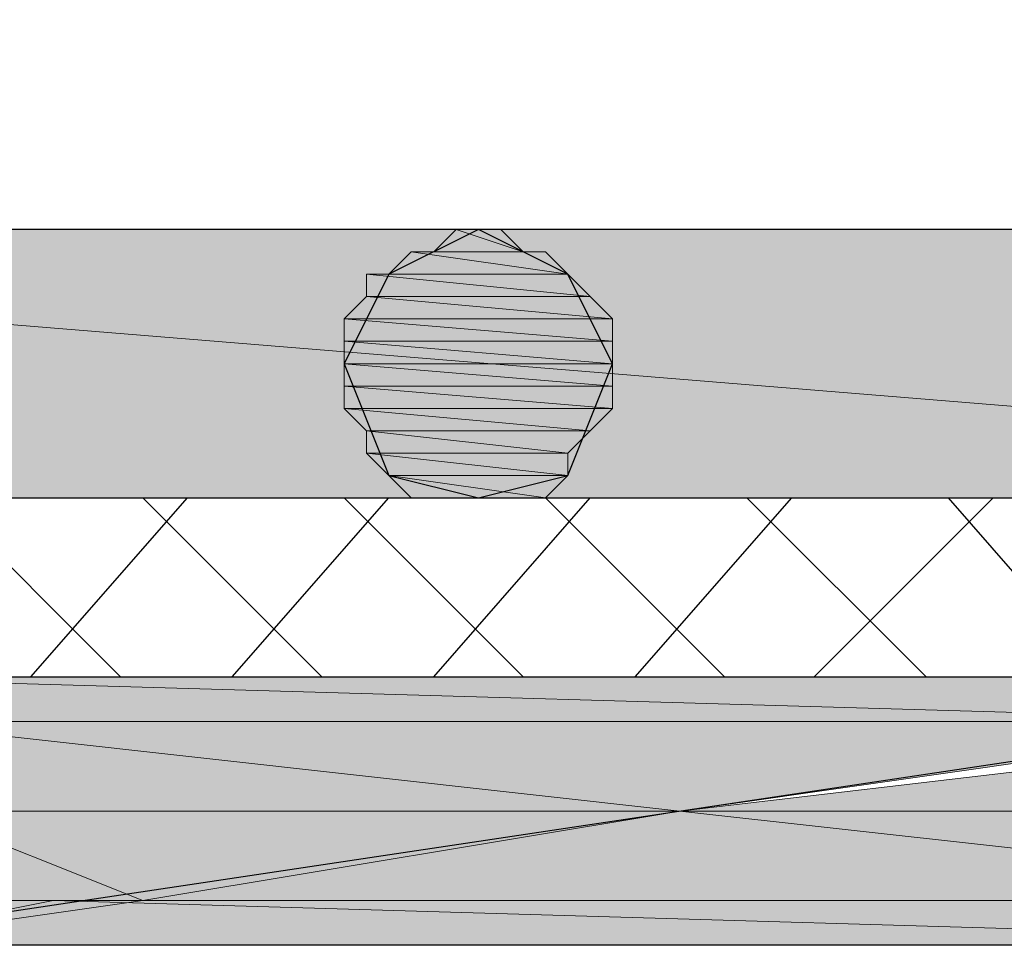
# Model space of a CAD drawing. Units: inches. Extents: x 62 to 585, y 239 to 608.
# Drawn here: x 217 to 242, y 317 to 341 of the extents above; entities that cross this region are included whole.
import ezdxf

# ---------------------------------------------------------------- set-up
doc = ezdxf.new("R2010")
doc.units = ezdxf.units.IN
doc.header["$MEASUREMENT"] = 0
doc.layers.add('Layer 1', color=7, linetype='Continuous')

msp = doc.modelspace()

# ---------------------------------------------------------------- hatches: boundary and pattern name
at = {"layer": 'Layer 1'}
h = msp.add_hatch(color=2, dxfattribs=at)
edge = h.paths.add_edge_path()
edge.add_spline(control_points=[(187.414, 335.34), (187.414, 335.34), (270.463, 335.34), (270.463, 335.34), (270.463, 335.34), (187.414, 335.34), (187.414, 335.34)], knot_values=[0, 0, 0, 0, 1, 1, 1, 2, 2, 2, 2], degree=3, periodic=1)
for color, points in [(2, [(187.414, 335.34), (193.628, 328.561), (270.463, 328.561)]), (2, [(187.414, 335.34), (270.463, 335.34), (270.463, 328.561)]), (7, [(228.091, 335.34), (227.526, 334.775), (229.786, 334.775)]), (7, [(228.091, 335.34), (229.221, 335.34), (229.786, 334.775)]), (7, [(226.961, 334.775), (226.396, 334.211), (230.916, 334.211)]), (7, [(226.961, 334.775), (230.351, 334.775), (230.916, 334.211)]), (7, [(225.831, 334.211), (225.831, 333.645), (231.481, 333.645)]), (7, [(225.831, 334.211), (230.916, 334.211), (231.481, 333.645)]), (7, [(225.831, 333.645), (225.266, 333.082), (232.045, 333.082)]), (7, [(225.831, 333.645), (231.481, 333.645), (232.045, 333.082)]), (7, [(225.266, 333.082), (225.266, 332.516), (232.045, 332.516)]), (7, [(225.266, 333.082), (232.045, 333.082), (232.045, 332.516)]), (7, [(225.266, 332.516), (225.266, 331.951), (232.045, 331.951)]), (7, [(225.266, 332.516), (232.045, 332.516), (232.045, 331.951)]), (7, [(225.266, 331.951), (225.266, 331.385), (232.045, 331.385)]), (7, [(225.266, 331.951), (232.045, 331.951), (232.045, 331.385)]), (7, [(225.266, 331.385), (225.266, 330.822), (232.045, 330.822)]), (7, [(225.266, 331.385), (232.045, 331.385), (232.045, 330.822)]), (7, [(225.266, 330.822), (225.831, 330.256), (231.481, 330.256)]), (7, [(225.266, 330.822), (232.045, 330.822), (231.481, 330.256)]), (7, [(225.831, 330.256), (225.831, 329.691), (230.916, 329.691)]), (7, [(225.831, 330.256), (231.481, 330.256), (230.916, 329.691)]), (7, [(225.831, 329.691), (226.396, 329.127), (230.916, 329.127)]), (7, [(225.831, 329.691), (230.916, 329.691), (230.916, 329.127)]), (7, [(226.396, 329.127), (226.961, 328.561), (230.351, 328.561)]), (7, [(226.396, 329.127), (230.916, 329.127), (230.351, 328.561)]), (2, [(211.143, 324.041), (213.402, 322.912), (250.125, 322.912)]), (2, [(211.143, 324.041), (255.775, 324.041), (250.125, 322.912)]), (2, [(213.402, 322.912), (214.532, 320.652), (233.74, 320.652)]), (2, [(213.402, 322.912), (249.56, 322.912), (233.74, 320.652)]), (2, [(243.344, 321.781), (233.74, 320.652), (252.95, 320.652)]), (2, [(214.532, 320.652), (213.967, 318.393), (220.181, 318.393)]), (2, [(214.532, 320.652), (233.74, 320.652), (220.181, 318.393)]), (2, [(233.74, 320.652), (220.181, 318.393), (254.08, 318.393)]), (2, [(233.74, 320.652), (252.95, 320.652), (254.08, 318.393)]), (2, [(217.922, 318.393), (212.272, 317.262), (256.339, 317.262)]), (2, [(213.967, 318.393), (220.181, 318.393), (212.272, 317.262)]), (2, [(217.922, 318.393), (254.08, 318.393), (256.339, 317.262)])]:
    msp.add_hatch(color=color, dxfattribs=at).paths.add_polyline_path(points)
h = msp.add_hatch(color=7, dxfattribs=at)
edge = h.paths.add_edge_path()
edge.add_spline(control_points=[(226.961, 334.775), (226.961, 334.775), (230.351, 334.775), (230.351, 334.775), (230.351, 334.775), (226.961, 334.775), (226.961, 334.775)], knot_values=[0, 0, 0, 0, 1, 1, 1, 2, 2, 2, 2], degree=3, periodic=1)
h = msp.add_hatch(color=7, dxfattribs=at)
edge = h.paths.add_edge_path()
edge.add_spline(control_points=[(226.961, 334.775), (226.961, 334.775), (230.351, 334.775), (230.351, 334.775), (230.351, 334.775), (226.961, 334.775), (226.961, 334.775)], knot_values=[0, 0, 0, 0, 1, 1, 1, 2, 2, 2, 2], degree=3, periodic=1)
h = msp.add_hatch(color=7, dxfattribs=at)
edge = h.paths.add_edge_path()
edge.add_spline(control_points=[(226.396, 334.211), (226.396, 334.211), (230.916, 334.211), (230.916, 334.211), (230.916, 334.211), (226.396, 334.211), (226.396, 334.211)], knot_values=[0, 0, 0, 0, 1, 1, 1, 2, 2, 2, 2], degree=3, periodic=1)
h = msp.add_hatch(color=7, dxfattribs=at)
edge = h.paths.add_edge_path()
edge.add_spline(control_points=[(225.831, 333.645), (225.831, 333.645), (231.481, 333.645), (231.481, 333.645), (231.481, 333.645), (225.831, 333.645), (225.831, 333.645)], knot_values=[0, 0, 0, 0, 1, 1, 1, 2, 2, 2, 2], degree=3, periodic=1)
h = msp.add_hatch(color=7, dxfattribs=at)
edge = h.paths.add_edge_path()
edge.add_spline(control_points=[(225.831, 333.645), (225.831, 333.645), (231.481, 333.645), (231.481, 333.645), (231.481, 333.645), (225.831, 333.645), (225.831, 333.645)], knot_values=[0, 0, 0, 0, 1, 1, 1, 2, 2, 2, 2], degree=3, periodic=1)
h = msp.add_hatch(color=7, dxfattribs=at)
edge = h.paths.add_edge_path()
edge.add_spline(control_points=[(225.266, 332.516), (225.266, 332.516), (232.045, 332.516), (232.045, 332.516), (232.045, 332.516), (225.266, 332.516), (225.266, 332.516)], knot_values=[0, 0, 0, 0, 1, 1, 1, 2, 2, 2, 2], degree=3, periodic=1)
h = msp.add_hatch(color=7, dxfattribs=at)
edge = h.paths.add_edge_path()
edge.add_spline(control_points=[(225.266, 332.516), (225.266, 332.516), (232.045, 332.516), (232.045, 332.516), (232.045, 332.516), (225.266, 332.516), (225.266, 332.516)], knot_values=[0, 0, 0, 0, 1, 1, 1, 2, 2, 2, 2], degree=3, periodic=1)
h = msp.add_hatch(color=7, dxfattribs=at)
edge = h.paths.add_edge_path()
edge.add_spline(control_points=[(225.266, 331.951), (225.266, 331.951), (232.045, 331.951), (232.045, 331.951), (232.045, 331.951), (225.266, 331.951), (225.266, 331.951)], knot_values=[0, 0, 0, 0, 1, 1, 1, 2, 2, 2, 2], degree=3, periodic=1)
h = msp.add_hatch(color=7, dxfattribs=at)
edge = h.paths.add_edge_path()
edge.add_spline(control_points=[(225.266, 331.951), (225.266, 331.951), (232.045, 331.951), (232.045, 331.951), (232.045, 331.951), (225.266, 331.951), (225.266, 331.951)], knot_values=[0, 0, 0, 0, 1, 1, 1, 2, 2, 2, 2], degree=3, periodic=1)
h = msp.add_hatch(color=7, dxfattribs=at)
edge = h.paths.add_edge_path()
edge.add_spline(control_points=[(225.266, 331.385), (225.266, 331.385), (232.045, 331.385), (232.045, 331.385), (232.045, 331.385), (225.266, 331.385), (225.266, 331.385)], knot_values=[0, 0, 0, 0, 1, 1, 1, 2, 2, 2, 2], degree=3, periodic=1)
h = msp.add_hatch(color=7, dxfattribs=at)
edge = h.paths.add_edge_path()
edge.add_spline(control_points=[(225.266, 331.385), (225.266, 331.385), (232.045, 331.385), (232.045, 331.385), (232.045, 331.385), (225.266, 331.385), (225.266, 331.385)], knot_values=[0, 0, 0, 0, 1, 1, 1, 2, 2, 2, 2], degree=3, periodic=1)
h = msp.add_hatch(color=7, dxfattribs=at)
edge = h.paths.add_edge_path()
edge.add_spline(control_points=[(225.831, 330.256), (225.831, 330.256), (231.481, 330.256), (231.481, 330.256), (231.481, 330.256), (225.831, 330.256), (225.831, 330.256)], knot_values=[0, 0, 0, 0, 1, 1, 1, 2, 2, 2, 2], degree=3, periodic=1)
h = msp.add_hatch(color=7, dxfattribs=at)
edge = h.paths.add_edge_path()
edge.add_spline(control_points=[(225.831, 330.256), (225.831, 330.256), (231.481, 330.256), (231.481, 330.256), (231.481, 330.256), (225.831, 330.256), (225.831, 330.256)], knot_values=[0, 0, 0, 0, 1, 1, 1, 2, 2, 2, 2], degree=3, periodic=1)
h = msp.add_hatch(color=7, dxfattribs=at)
edge = h.paths.add_edge_path()
edge.add_spline(control_points=[(226.396, 329.127), (226.396, 329.127), (230.916, 329.127), (230.916, 329.127), (230.916, 329.127), (226.396, 329.127), (226.396, 329.127)], knot_values=[0, 0, 0, 0, 1, 1, 1, 2, 2, 2, 2], degree=3, periodic=1)
h = msp.add_hatch(color=7, dxfattribs=at)
edge = h.paths.add_edge_path()
edge.add_spline(control_points=[(226.396, 329.127), (226.396, 329.127), (230.916, 329.127), (230.916, 329.127), (230.916, 329.127), (226.396, 329.127), (226.396, 329.127)], knot_values=[0, 0, 0, 0, 1, 1, 1, 2, 2, 2, 2], degree=3, periodic=1)
h = msp.add_hatch(color=2, dxfattribs=at)
edge = h.paths.add_edge_path()
edge.add_spline(control_points=[(193.628, 328.561), (193.628, 328.561), (270.463, 328.561), (270.463, 328.561), (270.463, 328.561), (193.628, 328.561), (193.628, 328.561)], knot_values=[0, 0, 0, 0, 1, 1, 1, 2, 2, 2, 2], degree=3, periodic=1)
h = msp.add_hatch(color=2, dxfattribs=at)
edge = h.paths.add_edge_path()
edge.add_spline(control_points=[(194.193, 328.561), (194.193, 328.561), (270.463, 328.561), (270.463, 328.561), (270.463, 328.561), (194.193, 328.561), (194.193, 328.561)], knot_values=[0, 0, 0, 0, 1, 1, 1, 2, 2, 2, 2], degree=3, periodic=1)
h = msp.add_hatch(color=2, dxfattribs=at)
edge = h.paths.add_edge_path()
edge.add_spline(control_points=[(194.193, 328.561), (194.193, 328.561), (270.463, 328.561), (270.463, 328.561), (270.463, 328.561), (194.193, 328.561), (194.193, 328.561)], knot_values=[0, 0, 0, 0, 1, 1, 1, 2, 2, 2, 2], degree=3, periodic=1)
h = msp.add_hatch(color=2, dxfattribs=at)
edge = h.paths.add_edge_path()
edge.add_spline(control_points=[(194.193, 328.561), (194.193, 328.561), (270.463, 328.561), (270.463, 328.561), (270.463, 328.561), (194.193, 328.561), (194.193, 328.561)], knot_values=[0, 0, 0, 0, 1, 1, 1, 2, 2, 2, 2], degree=3, periodic=1)
h = msp.add_hatch(color=2, dxfattribs=at)
edge = h.paths.add_edge_path()
edge.add_spline(control_points=[(194.193, 328.561), (194.193, 328.561), (270.463, 328.561), (270.463, 328.561), (270.463, 328.561), (194.193, 328.561), (194.193, 328.561)], knot_values=[0, 0, 0, 0, 1, 1, 1, 2, 2, 2, 2], degree=3, periodic=1)
h = msp.add_hatch(color=2, dxfattribs=at)
edge = h.paths.add_edge_path()
edge.add_spline(control_points=[(194.193, 328.561), (194.193, 328.561), (270.463, 328.561), (270.463, 328.561), (270.463, 328.561), (194.193, 328.561), (194.193, 328.561)], knot_values=[0, 0, 0, 0, 1, 1, 1, 2, 2, 2, 2], degree=3, periodic=1)
h = msp.add_hatch(color=2, dxfattribs=at)
edge = h.paths.add_edge_path()
edge.add_spline(control_points=[(211.143, 324.041), (211.143, 324.041), (255.775, 324.041), (255.775, 324.041), (255.775, 324.041), (211.143, 324.041), (211.143, 324.041)], knot_values=[0, 0, 0, 0, 1, 1, 1, 2, 2, 2, 2], degree=3, periodic=1)
h = msp.add_hatch(color=2, dxfattribs=at)
edge = h.paths.add_edge_path()
edge.add_spline(control_points=[(211.143, 324.041), (211.143, 324.041), (255.775, 324.041), (255.775, 324.041), (255.775, 324.041), (211.143, 324.041), (211.143, 324.041)], knot_values=[0, 0, 0, 0, 1, 1, 1, 2, 2, 2, 2], degree=3, periodic=1)
h = msp.add_hatch(color=2, dxfattribs=at)
edge = h.paths.add_edge_path()
edge.add_spline(control_points=[(211.143, 324.041), (211.143, 324.041), (255.775, 324.041), (255.775, 324.041), (255.775, 324.041), (211.143, 324.041), (211.143, 324.041)], knot_values=[0, 0, 0, 0, 1, 1, 1, 2, 2, 2, 2], degree=3, periodic=1)
h = msp.add_hatch(color=2, dxfattribs=at)
edge = h.paths.add_edge_path()
edge.add_spline(control_points=[(211.143, 324.041), (211.143, 324.041), (255.775, 324.041), (255.775, 324.041), (255.775, 324.041), (211.143, 324.041), (211.143, 324.041)], knot_values=[0, 0, 0, 0, 1, 1, 1, 2, 2, 2, 2], degree=3, periodic=1)
h = msp.add_hatch(color=2, dxfattribs=at)
edge = h.paths.add_edge_path()
edge.add_spline(control_points=[(211.143, 324.041), (211.143, 324.041), (255.775, 324.041), (255.775, 324.041), (255.775, 324.041), (211.143, 324.041), (211.143, 324.041)], knot_values=[0, 0, 0, 0, 1, 1, 1, 2, 2, 2, 2], degree=3, periodic=1)
h = msp.add_hatch(color=2, dxfattribs=at)
edge = h.paths.add_edge_path()
edge.add_spline(control_points=[(211.143, 324.041), (211.143, 324.041), (255.775, 324.041), (255.775, 324.041), (255.775, 324.041), (211.143, 324.041), (211.143, 324.041)], knot_values=[0, 0, 0, 0, 1, 1, 1, 2, 2, 2, 2], degree=3, periodic=1)
h = msp.add_hatch(color=2, dxfattribs=at)
edge = h.paths.add_edge_path()
edge.add_spline(control_points=[(211.143, 324.041), (211.143, 324.041), (255.775, 324.041), (255.775, 324.041), (255.775, 324.041), (211.143, 324.041), (211.143, 324.041)], knot_values=[0, 0, 0, 0, 1, 1, 1, 2, 2, 2, 2], degree=3, periodic=1)
h = msp.add_hatch(color=2, dxfattribs=at)
edge = h.paths.add_edge_path()
edge.add_spline(control_points=[(211.143, 324.041), (211.143, 324.041), (255.775, 324.041), (255.775, 324.041), (255.775, 324.041), (211.143, 324.041), (211.143, 324.041)], knot_values=[0, 0, 0, 0, 1, 1, 1, 2, 2, 2, 2], degree=3, periodic=1)
h = msp.add_hatch(color=2, dxfattribs=at)
edge = h.paths.add_edge_path()
edge.add_spline(control_points=[(211.143, 324.041), (211.143, 324.041), (255.775, 324.041), (255.775, 324.041), (255.775, 324.041), (211.143, 324.041), (211.143, 324.041)], knot_values=[0, 0, 0, 0, 1, 1, 1, 2, 2, 2, 2], degree=3, periodic=1)
h = msp.add_hatch(color=2, dxfattribs=at)
edge = h.paths.add_edge_path()
edge.add_spline(control_points=[(211.143, 324.041), (211.143, 324.041), (255.775, 324.041), (255.775, 324.041), (255.775, 324.041), (211.143, 324.041), (211.143, 324.041)], knot_values=[0, 0, 0, 0, 1, 1, 1, 2, 2, 2, 2], degree=3, periodic=1)
h = msp.add_hatch(color=2, dxfattribs=at)
edge = h.paths.add_edge_path()
edge.add_spline(control_points=[(211.143, 324.041), (211.143, 324.041), (255.775, 324.041), (255.775, 324.041), (255.775, 324.041), (211.143, 324.041), (211.143, 324.041)], knot_values=[0, 0, 0, 0, 1, 1, 1, 2, 2, 2, 2], degree=3, periodic=1)
h = msp.add_hatch(color=2, dxfattribs=at)
edge = h.paths.add_edge_path()
edge.add_spline(control_points=[(211.143, 324.041), (211.143, 324.041), (255.775, 324.041), (255.775, 324.041), (255.775, 324.041), (211.143, 324.041), (211.143, 324.041)], knot_values=[0, 0, 0, 0, 1, 1, 1, 2, 2, 2, 2], degree=3, periodic=1)
h = msp.add_hatch(color=2, dxfattribs=at)
edge = h.paths.add_edge_path()
edge.add_spline(control_points=[(211.143, 324.041), (211.143, 324.041), (255.775, 324.041), (255.775, 324.041), (255.775, 324.041), (211.143, 324.041), (211.143, 324.041)], knot_values=[0, 0, 0, 0, 1, 1, 1, 2, 2, 2, 2], degree=3, periodic=1)
h = msp.add_hatch(color=2, dxfattribs=at)
edge = h.paths.add_edge_path()
edge.add_spline(control_points=[(211.143, 324.041), (211.143, 324.041), (255.775, 324.041), (255.775, 324.041), (255.775, 324.041), (211.143, 324.041), (211.143, 324.041)], knot_values=[0, 0, 0, 0, 1, 1, 1, 2, 2, 2, 2], degree=3, periodic=1)
h = msp.add_hatch(color=2, dxfattribs=at)
edge = h.paths.add_edge_path()
edge.add_spline(control_points=[(213.402, 322.912), (213.402, 322.912), (249.56, 322.912), (249.56, 322.912), (249.56, 322.912), (213.402, 322.912), (213.402, 322.912)], knot_values=[0, 0, 0, 0, 1, 1, 1, 2, 2, 2, 2], degree=3, periodic=1)
h = msp.add_hatch(color=2, dxfattribs=at)
edge = h.paths.add_edge_path()
edge.add_spline(control_points=[(233.74, 320.652), (233.74, 320.652), (252.95, 320.652), (252.95, 320.652), (252.95, 320.652), (233.74, 320.652), (233.74, 320.652)], knot_values=[0, 0, 0, 0, 1, 1, 1, 2, 2, 2, 2], degree=3, periodic=1)
h = msp.add_hatch(color=2, dxfattribs=at)
edge = h.paths.add_edge_path()
edge.add_spline(control_points=[(233.74, 320.652), (233.74, 320.652), (252.95, 320.652), (252.95, 320.652), (252.95, 320.652), (233.74, 320.652), (233.74, 320.652)], knot_values=[0, 0, 0, 0, 1, 1, 1, 2, 2, 2, 2], degree=3, periodic=1)
h = msp.add_hatch(color=2, dxfattribs=at)
edge = h.paths.add_edge_path()
edge.add_spline(control_points=[(233.74, 320.652), (233.74, 320.652), (252.95, 320.652), (252.95, 320.652), (252.95, 320.652), (233.74, 320.652), (233.74, 320.652)], knot_values=[0, 0, 0, 0, 1, 1, 1, 2, 2, 2, 2], degree=3, periodic=1)
h = msp.add_hatch(color=2, dxfattribs=at)
edge = h.paths.add_edge_path()
edge.add_spline(control_points=[(233.74, 320.652), (233.74, 320.652), (252.95, 320.652), (252.95, 320.652), (252.95, 320.652), (233.74, 320.652), (233.74, 320.652)], knot_values=[0, 0, 0, 0, 1, 1, 1, 2, 2, 2, 2], degree=3, periodic=1)
h = msp.add_hatch(color=2, dxfattribs=at)
edge = h.paths.add_edge_path()
edge.add_spline(control_points=[(213.967, 318.393), (213.967, 318.393), (220.181, 318.393), (220.181, 318.393), (220.181, 318.393), (213.967, 318.393), (213.967, 318.393)], knot_values=[0, 0, 0, 0, 1, 1, 1, 2, 2, 2, 2], degree=3, periodic=1)
h = msp.add_hatch(color=2, dxfattribs=at)
edge = h.paths.add_edge_path()
edge.add_spline(control_points=[(213.967, 318.393), (213.967, 318.393), (220.181, 318.393), (220.181, 318.393), (220.181, 318.393), (213.967, 318.393), (213.967, 318.393)], knot_values=[0, 0, 0, 0, 1, 1, 1, 2, 2, 2, 2], degree=3, periodic=1)
h = msp.add_hatch(color=2, dxfattribs=at)
edge = h.paths.add_edge_path()
edge.add_spline(control_points=[(217.922, 318.393), (217.922, 318.393), (254.08, 318.393), (254.08, 318.393), (254.08, 318.393), (217.922, 318.393), (217.922, 318.393)], knot_values=[0, 0, 0, 0, 1, 1, 1, 2, 2, 2, 2], degree=3, periodic=1)
h = msp.add_hatch(color=2, dxfattribs=at)
edge = h.paths.add_edge_path()
edge.add_spline(control_points=[(217.922, 318.393), (217.922, 318.393), (254.08, 318.393), (254.08, 318.393), (254.08, 318.393), (217.922, 318.393), (217.922, 318.393)], knot_values=[0, 0, 0, 0, 1, 1, 1, 2, 2, 2, 2], degree=3, periodic=1)
h = msp.add_hatch(color=2, dxfattribs=at)
edge = h.paths.add_edge_path()
edge.add_spline(control_points=[(220.181, 318.393), (220.181, 318.393), (254.08, 318.393), (254.08, 318.393), (254.08, 318.393), (220.181, 318.393), (220.181, 318.393)], knot_values=[0, 0, 0, 0, 1, 1, 1, 2, 2, 2, 2], degree=3, periodic=1)
h = msp.add_hatch(color=2, dxfattribs=at)
edge = h.paths.add_edge_path()
edge.add_spline(control_points=[(220.181, 318.393), (220.181, 318.393), (254.08, 318.393), (254.08, 318.393), (254.08, 318.393), (220.181, 318.393), (220.181, 318.393)], knot_values=[0, 0, 0, 0, 1, 1, 1, 2, 2, 2, 2], degree=3, periodic=1)
h = msp.add_hatch(color=2, dxfattribs=at)
edge = h.paths.add_edge_path()
edge.add_spline(control_points=[(220.181, 318.393), (220.181, 318.393), (254.08, 318.393), (254.08, 318.393), (254.08, 318.393), (220.181, 318.393), (220.181, 318.393)], knot_values=[0, 0, 0, 0, 1, 1, 1, 2, 2, 2, 2], degree=3, periodic=1)
h = msp.add_hatch(color=2, dxfattribs=at)
edge = h.paths.add_edge_path()
edge.add_spline(control_points=[(211.143, 317.262), (211.143, 317.262), (256.339, 317.262), (256.339, 317.262), (256.339, 317.262), (211.143, 317.262), (211.143, 317.262)], knot_values=[0, 0, 0, 0, 1, 1, 1, 2, 2, 2, 2], degree=3, periodic=1)
h = msp.add_hatch(color=2, dxfattribs=at)
edge = h.paths.add_edge_path()
edge.add_spline(control_points=[(211.707, 317.262), (211.707, 317.262), (256.339, 317.262), (256.339, 317.262), (256.339, 317.262), (211.707, 317.262), (211.707, 317.262)], knot_values=[0, 0, 0, 0, 1, 1, 1, 2, 2, 2, 2], degree=3, periodic=1)
h = msp.add_hatch(color=2, dxfattribs=at)
edge = h.paths.add_edge_path()
edge.add_spline(control_points=[(211.707, 317.262), (211.707, 317.262), (256.339, 317.262), (256.339, 317.262), (256.339, 317.262), (211.707, 317.262), (211.707, 317.262)], knot_values=[0, 0, 0, 0, 1, 1, 1, 2, 2, 2, 2], degree=3, periodic=1)
h = msp.add_hatch(color=2, dxfattribs=at)
edge = h.paths.add_edge_path()
edge.add_spline(control_points=[(211.707, 317.262), (211.707, 317.262), (256.339, 317.262), (256.339, 317.262), (256.339, 317.262), (211.707, 317.262), (211.707, 317.262)], knot_values=[0, 0, 0, 0, 1, 1, 1, 2, 2, 2, 2], degree=3, periodic=1)
h = msp.add_hatch(color=2, dxfattribs=at)
edge = h.paths.add_edge_path()
edge.add_spline(control_points=[(211.707, 317.262), (211.707, 317.262), (256.339, 317.262), (256.339, 317.262), (256.339, 317.262), (211.707, 317.262), (211.707, 317.262)], knot_values=[0, 0, 0, 0, 1, 1, 1, 2, 2, 2, 2], degree=3, periodic=1)
h = msp.add_hatch(color=2, dxfattribs=at)
edge = h.paths.add_edge_path()
edge.add_spline(control_points=[(211.707, 317.262), (211.707, 317.262), (256.339, 317.262), (256.339, 317.262), (256.339, 317.262), (211.707, 317.262), (211.707, 317.262)], knot_values=[0, 0, 0, 0, 1, 1, 1, 2, 2, 2, 2], degree=3, periodic=1)
h = msp.add_hatch(color=2, dxfattribs=at)
edge = h.paths.add_edge_path()
edge.add_spline(control_points=[(212.272, 317.262), (212.272, 317.262), (256.339, 317.262), (256.339, 317.262), (256.339, 317.262), (212.272, 317.262), (212.272, 317.262)], knot_values=[0, 0, 0, 0, 1, 1, 1, 2, 2, 2, 2], degree=3, periodic=1)
h = msp.add_hatch(color=2, dxfattribs=at)
edge = h.paths.add_edge_path()
edge.add_spline(control_points=[(212.272, 317.262), (212.272, 317.262), (256.339, 317.262), (256.339, 317.262), (256.339, 317.262), (212.272, 317.262), (212.272, 317.262)], knot_values=[0, 0, 0, 0, 1, 1, 1, 2, 2, 2, 2], degree=3, periodic=1)
h = msp.add_hatch(color=2, dxfattribs=at)
edge = h.paths.add_edge_path()
edge.add_spline(control_points=[(212.272, 317.262), (212.272, 317.262), (256.339, 317.262), (256.339, 317.262), (256.339, 317.262), (212.272, 317.262), (212.272, 317.262)], knot_values=[0, 0, 0, 0, 1, 1, 1, 2, 2, 2, 2], degree=3, periodic=1)
h = msp.add_hatch(color=2, dxfattribs=at)
edge = h.paths.add_edge_path()
edge.add_spline(control_points=[(212.272, 317.262), (212.272, 317.262), (256.339, 317.262), (256.339, 317.262), (256.339, 317.262), (212.272, 317.262), (212.272, 317.262)], knot_values=[0, 0, 0, 0, 1, 1, 1, 2, 2, 2, 2], degree=3, periodic=1)
h = msp.add_hatch(color=2, dxfattribs=at)
edge = h.paths.add_edge_path()
edge.add_spline(control_points=[(212.272, 317.262), (212.272, 317.262), (256.339, 317.262), (256.339, 317.262), (256.339, 317.262), (212.272, 317.262), (212.272, 317.262)], knot_values=[0, 0, 0, 0, 1, 1, 1, 2, 2, 2, 2], degree=3, periodic=1)

# ---------------------------------------------------------------- linework, layer by layer
at = {"layer": 'Layer 1', "color": 7, "lineweight": 25}
for points in [[(194.193, 328.561), (270.463, 328.561), (270.463, 335.34), (197.583, 335.34), (197.019, 335.906), (187.414, 344.943), (187.414, 345.51), (167.64, 345.51), (167.64, 346.074), (167.075, 346.074), (167.075, 383.926), (160.296, 383.926), (160.296, 341.555), (160.861, 340.426), (160.861, 339.859), (161.991, 338.73), (184.024, 338.73), (184.024, 338.166), (193.628, 328.561), (194.193, 328.561)], [(232.045, 331.951), (230.916, 334.211), (228.656, 335.34), (226.396, 334.211), (225.266, 331.951), (226.396, 329.127), (228.656, 328.561), (230.916, 329.127), (232.045, 331.951)], [(219.617, 324.041), (215.097, 328.561)], [(217.357, 324.041), (221.311, 328.561)], [(224.701, 324.041), (220.181, 328.561)], [(222.441, 324.041), (226.396, 328.561)], [(229.786, 324.041), (225.266, 328.561)], [(227.526, 324.041), (231.481, 328.561)], [(234.871, 324.041), (230.351, 328.561)], [(232.61, 324.041), (236.565, 328.561)], [(239.956, 324.041), (235.435, 328.561)], [(237.13, 324.041), (241.65, 328.561)], [(244.475, 324.041), (240.52, 328.561)], [(360.291, 317.262), (148.997, 317.262), (148.997, 324.041), (360.291, 324.041)], [(165.945, 324.041), (211.142, 317.262), (256.339, 324.041), (302.101, 317.262), (347.299, 324.041)]]:
    msp.add_lwpolyline(points, dxfattribs=at)
at = {"layer": 'Layer 1', "lineweight": 0}
for points in [[(187.414, 335.34), (198.148, 335.34), (270.463, 335.34), (187.414, 335.34)], [(187.414, 335.34), (193.628, 328.561), (270.463, 328.561), (187.414, 335.34)], [(187.414, 335.34), (270.463, 335.34), (270.463, 328.561), (187.414, 335.34)], [(228.091, 335.34), (227.526, 334.775), (229.786, 334.775), (228.091, 335.34)], [(228.656, 335.34), (228.091, 335.34), (229.221, 335.34), (228.656, 335.34)], [(228.091, 335.34), (229.221, 335.34), (229.786, 334.775), (228.091, 335.34)], [(226.961, 334.775), (226.396, 334.211), (230.916, 334.211), (226.961, 334.775)], [(227.526, 334.775), (226.961, 334.775), (230.351, 334.775), (227.526, 334.775)], [(226.961, 334.775), (230.351, 334.775), (230.916, 334.211), (226.961, 334.775)], [(227.526, 334.775), (229.786, 334.775), (230.351, 334.775), (227.526, 334.775)], [(226.396, 334.211), (225.831, 334.211), (230.916, 334.211), (226.396, 334.211)], [(225.831, 334.211), (225.831, 333.645), (231.481, 333.645), (225.831, 334.211)], [(225.831, 334.211), (230.916, 334.211), (231.481, 333.645), (225.831, 334.211)], [(225.831, 333.645), (225.266, 333.082), (232.045, 333.082), (225.831, 333.645)], [(225.831, 333.645), (231.481, 333.645), (232.045, 333.082), (225.831, 333.645)], [(225.266, 333.082), (225.266, 332.516), (232.045, 332.516), (225.266, 333.082)], [(225.266, 333.082), (232.045, 333.082), (232.045, 332.516), (225.266, 333.082)], [(225.266, 332.516), (225.266, 331.951), (232.045, 331.951), (225.266, 332.516)], [(225.266, 332.516), (232.045, 332.516), (232.045, 331.951), (225.266, 332.516)], [(225.266, 331.951), (225.266, 331.385), (232.045, 331.385), (225.266, 331.951)], [(225.266, 331.951), (232.045, 331.951), (232.045, 331.385), (225.266, 331.951)], [(225.266, 331.385), (225.266, 330.822), (232.045, 330.822), (225.266, 331.385)], [(225.266, 331.385), (232.045, 331.385), (232.045, 330.822), (225.266, 331.385)], [(225.266, 330.822), (225.831, 330.256), (231.481, 330.256), (225.266, 330.822)], [(225.266, 330.822), (232.045, 330.822), (231.481, 330.256), (225.266, 330.822)], [(225.831, 330.256), (225.831, 329.691), (230.916, 329.691), (225.831, 330.256)], [(225.831, 330.256), (231.481, 330.256), (230.916, 329.691), (225.831, 330.256)], [(225.831, 329.691), (226.396, 329.127), (230.916, 329.127), (225.831, 329.691)], [(225.831, 329.691), (230.916, 329.691), (230.916, 329.127), (225.831, 329.691)], [(226.396, 329.127), (226.961, 328.561), (230.351, 328.561), (226.396, 329.127)], [(226.396, 329.127), (230.916, 329.127), (230.351, 328.561), (226.396, 329.127)], [(193.628, 328.561), (194.193, 328.561), (270.463, 328.561), (193.628, 328.561)], [(226.961, 328.561), (227.526, 328.561), (229.786, 328.561), (226.961, 328.561)], [(226.961, 328.561), (230.351, 328.561), (229.786, 328.561), (226.961, 328.561)], [(227.526, 328.561), (228.091, 328.561), (229.221, 328.561), (227.526, 328.561)], [(227.526, 328.561), (229.786, 328.561), (229.221, 328.561), (227.526, 328.561)], [(228.091, 328.561), (229.221, 328.561), (228.656, 328.561), (228.091, 328.561)], [(211.143, 324.041), (213.402, 322.912), (250.125, 322.912), (211.143, 324.041)], [(211.143, 324.041), (255.775, 324.041), (250.125, 322.912), (211.143, 324.041)], [(213.402, 322.912), (250.125, 322.912), (249.56, 322.912), (213.402, 322.912)], [(213.402, 322.912), (214.532, 320.652), (233.74, 320.652), (213.402, 322.912)], [(213.402, 322.912), (249.56, 322.912), (233.74, 320.652), (213.402, 322.912)], [(243.344, 321.781), (233.74, 320.652), (252.95, 320.652), (243.344, 321.781)], [(214.532, 320.652), (213.967, 318.393), (220.181, 318.393), (214.532, 320.652)], [(214.532, 320.652), (233.74, 320.652), (220.181, 318.393), (214.532, 320.652)], [(233.74, 320.652), (220.181, 318.393), (254.08, 318.393), (233.74, 320.652)], [(233.74, 320.652), (252.95, 320.652), (254.08, 318.393), (233.74, 320.652)], [(217.922, 318.393), (212.272, 317.262), (256.339, 317.262), (217.922, 318.393)], [(213.967, 318.393), (220.181, 318.393), (212.272, 317.262), (213.967, 318.393)], [(220.181, 318.393), (217.922, 318.393), (254.08, 318.393), (220.181, 318.393)], [(217.922, 318.393), (254.08, 318.393), (256.339, 317.262), (217.922, 318.393)], [(211.707, 317.262), (211.143, 317.262), (256.339, 317.262), (211.707, 317.262)], [(212.272, 317.262), (211.707, 317.262), (256.339, 317.262), (212.272, 317.262)]]:
    msp.add_lwpolyline(points, dxfattribs=at)
for points in [[(187.414, 335.34), (187.414, 335.34), (270.463, 335.34), (270.463, 335.34), (270.463, 335.34), (187.414, 335.34), (187.414, 335.34)], [(226.961, 334.775), (226.961, 334.775), (230.351, 334.775), (230.351, 334.775), (230.351, 334.775), (226.961, 334.775), (226.961, 334.775)], [(226.961, 334.775), (226.961, 334.775), (230.351, 334.775), (230.351, 334.775), (230.351, 334.775), (226.961, 334.775), (226.961, 334.775)], [(226.396, 334.211), (226.396, 334.211), (230.916, 334.211), (230.916, 334.211), (230.916, 334.211), (226.396, 334.211), (226.396, 334.211)], [(225.831, 333.645), (225.831, 333.645), (231.481, 333.645), (231.481, 333.645), (231.481, 333.645), (225.831, 333.645), (225.831, 333.645)], [(225.831, 333.645), (225.831, 333.645), (231.481, 333.645), (231.481, 333.645), (231.481, 333.645), (225.831, 333.645), (225.831, 333.645)], [(225.266, 332.516), (225.266, 332.516), (232.045, 332.516), (232.045, 332.516), (232.045, 332.516), (225.266, 332.516), (225.266, 332.516)], [(225.266, 332.516), (225.266, 332.516), (232.045, 332.516), (232.045, 332.516), (232.045, 332.516), (225.266, 332.516), (225.266, 332.516)], [(225.266, 331.951), (225.266, 331.951), (232.045, 331.951), (232.045, 331.951), (232.045, 331.951), (225.266, 331.951), (225.266, 331.951)], [(225.266, 331.951), (225.266, 331.951), (232.045, 331.951), (232.045, 331.951), (232.045, 331.951), (225.266, 331.951), (225.266, 331.951)], [(225.266, 331.385), (225.266, 331.385), (232.045, 331.385), (232.045, 331.385), (232.045, 331.385), (225.266, 331.385), (225.266, 331.385)], [(225.266, 331.385), (225.266, 331.385), (232.045, 331.385), (232.045, 331.385), (232.045, 331.385), (225.266, 331.385), (225.266, 331.385)], [(225.831, 330.256), (225.831, 330.256), (231.481, 330.256), (231.481, 330.256), (231.481, 330.256), (225.831, 330.256), (225.831, 330.256)], [(225.831, 330.256), (225.831, 330.256), (231.481, 330.256), (231.481, 330.256), (231.481, 330.256), (225.831, 330.256), (225.831, 330.256)], [(226.396, 329.127), (226.396, 329.127), (230.916, 329.127), (230.916, 329.127), (230.916, 329.127), (226.396, 329.127), (226.396, 329.127)], [(226.396, 329.127), (226.396, 329.127), (230.916, 329.127), (230.916, 329.127), (230.916, 329.127), (226.396, 329.127), (226.396, 329.127)], [(193.628, 328.561), (193.628, 328.561), (270.463, 328.561), (270.463, 328.561), (270.463, 328.561), (193.628, 328.561), (193.628, 328.561)], [(194.193, 328.561), (194.193, 328.561), (270.463, 328.561), (270.463, 328.561), (270.463, 328.561), (194.193, 328.561), (194.193, 328.561)], [(194.193, 328.561), (194.193, 328.561), (270.463, 328.561), (270.463, 328.561), (270.463, 328.561), (194.193, 328.561), (194.193, 328.561)], [(194.193, 328.561), (194.193, 328.561), (270.463, 328.561), (270.463, 328.561), (270.463, 328.561), (194.193, 328.561), (194.193, 328.561)], [(194.193, 328.561), (194.193, 328.561), (270.463, 328.561), (270.463, 328.561), (270.463, 328.561), (194.193, 328.561), (194.193, 328.561)], [(194.193, 328.561), (194.193, 328.561), (270.463, 328.561), (270.463, 328.561), (270.463, 328.561), (194.193, 328.561), (194.193, 328.561)], [(211.143, 324.041), (211.143, 324.041), (255.775, 324.041), (255.775, 324.041), (255.775, 324.041), (211.143, 324.041), (211.143, 324.041)], [(211.143, 324.041), (211.143, 324.041), (255.775, 324.041), (255.775, 324.041), (255.775, 324.041), (211.143, 324.041), (211.143, 324.041)], [(211.143, 324.041), (211.143, 324.041), (255.775, 324.041), (255.775, 324.041), (255.775, 324.041), (211.143, 324.041), (211.143, 324.041)], [(211.143, 324.041), (211.143, 324.041), (255.775, 324.041), (255.775, 324.041), (255.775, 324.041), (211.143, 324.041), (211.143, 324.041)], [(211.143, 324.041), (211.143, 324.041), (255.775, 324.041), (255.775, 324.041), (255.775, 324.041), (211.143, 324.041), (211.143, 324.041)], [(211.143, 324.041), (211.143, 324.041), (255.775, 324.041), (255.775, 324.041), (255.775, 324.041), (211.143, 324.041), (211.143, 324.041)], [(211.143, 324.041), (211.143, 324.041), (255.775, 324.041), (255.775, 324.041), (255.775, 324.041), (211.143, 324.041), (211.143, 324.041)], [(211.143, 324.041), (211.143, 324.041), (255.775, 324.041), (255.775, 324.041), (255.775, 324.041), (211.143, 324.041), (211.143, 324.041)], [(211.143, 324.041), (211.143, 324.041), (255.775, 324.041), (255.775, 324.041), (255.775, 324.041), (211.143, 324.041), (211.143, 324.041)], [(211.143, 324.041), (211.143, 324.041), (255.775, 324.041), (255.775, 324.041), (255.775, 324.041), (211.143, 324.041), (211.143, 324.041)], [(211.143, 324.041), (211.143, 324.041), (255.775, 324.041), (255.775, 324.041), (255.775, 324.041), (211.143, 324.041), (211.143, 324.041)], [(211.143, 324.041), (211.143, 324.041), (255.775, 324.041), (255.775, 324.041), (255.775, 324.041), (211.143, 324.041), (211.143, 324.041)], [(211.143, 324.041), (211.143, 324.041), (255.775, 324.041), (255.775, 324.041), (255.775, 324.041), (211.143, 324.041), (211.143, 324.041)], [(211.143, 324.041), (211.143, 324.041), (255.775, 324.041), (255.775, 324.041), (255.775, 324.041), (211.143, 324.041), (211.143, 324.041)], [(213.402, 322.912), (213.402, 322.912), (249.56, 322.912), (249.56, 322.912), (249.56, 322.912), (213.402, 322.912), (213.402, 322.912)], [(233.74, 320.652), (233.74, 320.652), (252.95, 320.652), (252.95, 320.652), (252.95, 320.652), (233.74, 320.652), (233.74, 320.652)], [(233.74, 320.652), (233.74, 320.652), (252.95, 320.652), (252.95, 320.652), (252.95, 320.652), (233.74, 320.652), (233.74, 320.652)], [(233.74, 320.652), (233.74, 320.652), (252.95, 320.652), (252.95, 320.652), (252.95, 320.652), (233.74, 320.652), (233.74, 320.652)], [(233.74, 320.652), (233.74, 320.652), (252.95, 320.652), (252.95, 320.652), (252.95, 320.652), (233.74, 320.652), (233.74, 320.652)], [(213.967, 318.393), (213.967, 318.393), (220.181, 318.393), (220.181, 318.393), (220.181, 318.393), (213.967, 318.393), (213.967, 318.393)], [(213.967, 318.393), (213.967, 318.393), (220.181, 318.393), (220.181, 318.393), (220.181, 318.393), (213.967, 318.393), (213.967, 318.393)], [(217.922, 318.393), (217.922, 318.393), (254.08, 318.393), (254.08, 318.393), (254.08, 318.393), (217.922, 318.393), (217.922, 318.393)], [(217.922, 318.393), (217.922, 318.393), (254.08, 318.393), (254.08, 318.393), (254.08, 318.393), (217.922, 318.393), (217.922, 318.393)], [(220.181, 318.393), (220.181, 318.393), (254.08, 318.393), (254.08, 318.393), (254.08, 318.393), (220.181, 318.393), (220.181, 318.393)], [(220.181, 318.393), (220.181, 318.393), (254.08, 318.393), (254.08, 318.393), (254.08, 318.393), (220.181, 318.393), (220.181, 318.393)], [(220.181, 318.393), (220.181, 318.393), (254.08, 318.393), (254.08, 318.393), (254.08, 318.393), (220.181, 318.393), (220.181, 318.393)], [(211.143, 317.262), (211.143, 317.262), (256.339, 317.262), (256.339, 317.262), (256.339, 317.262), (211.143, 317.262), (211.143, 317.262)], [(211.707, 317.262), (211.707, 317.262), (256.339, 317.262), (256.339, 317.262), (256.339, 317.262), (211.707, 317.262), (211.707, 317.262)], [(211.707, 317.262), (211.707, 317.262), (256.339, 317.262), (256.339, 317.262), (256.339, 317.262), (211.707, 317.262), (211.707, 317.262)], [(211.707, 317.262), (211.707, 317.262), (256.339, 317.262), (256.339, 317.262), (256.339, 317.262), (211.707, 317.262), (211.707, 317.262)], [(211.707, 317.262), (211.707, 317.262), (256.339, 317.262), (256.339, 317.262), (256.339, 317.262), (211.707, 317.262), (211.707, 317.262)], [(211.707, 317.262), (211.707, 317.262), (256.339, 317.262), (256.339, 317.262), (256.339, 317.262), (211.707, 317.262), (211.707, 317.262)], [(212.272, 317.262), (212.272, 317.262), (256.339, 317.262), (256.339, 317.262), (256.339, 317.262), (212.272, 317.262), (212.272, 317.262)], [(212.272, 317.262), (212.272, 317.262), (256.339, 317.262), (256.339, 317.262), (256.339, 317.262), (212.272, 317.262), (212.272, 317.262)], [(212.272, 317.262), (212.272, 317.262), (256.339, 317.262), (256.339, 317.262), (256.339, 317.262), (212.272, 317.262), (212.272, 317.262)], [(212.272, 317.262), (212.272, 317.262), (256.339, 317.262), (256.339, 317.262), (256.339, 317.262), (212.272, 317.262), (212.272, 317.262)], [(212.272, 317.262), (212.272, 317.262), (256.339, 317.262), (256.339, 317.262), (256.339, 317.262), (212.272, 317.262), (212.272, 317.262)]]:
    msp.add_open_spline(points, degree=3, knots=[0, 0, 0, 0, 1, 1, 1, 2, 2, 2, 2], dxfattribs=at)

doc.saveas('drawing.dxf')
